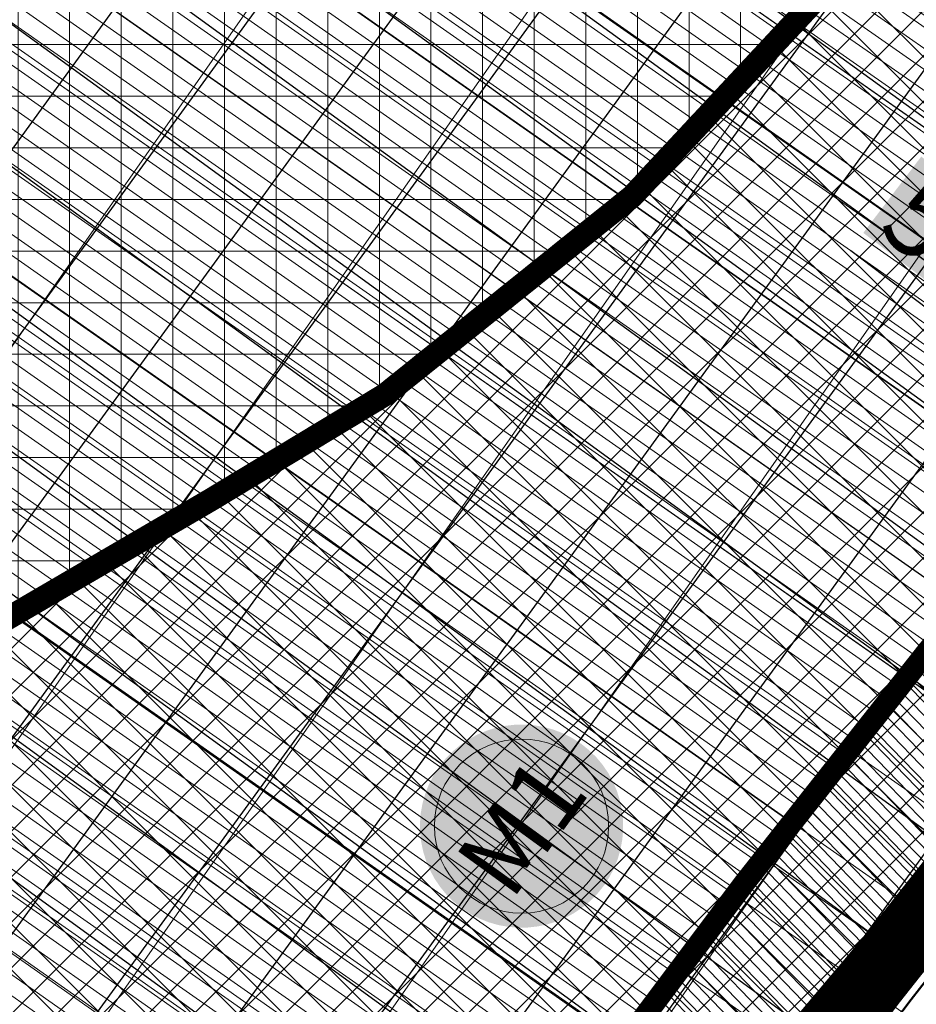
# Model space of a CAD drawing. Units: metres. Extents: x 420566 to 424091, y 4897254 to 4898535.
# Drawn here: x 420835 to 420866, y 4897783 to 4897817 of the extents above; entities that cross this region are included whole.
import ezdxf
from ezdxf.enums import TextEntityAlignment as Align

# ---------------------------------------------------------------- set-up
doc = ezdxf.new("R2010")
doc.units = ezdxf.units.M
doc.header["$PDMODE"] = 35
doc.header["$PDSIZE"] = 0.1
for name, pattern in [('ACAD_ISO03W100', [30, 12, -18]), ('CC', [2.7, 1.8, -0.9]), ('CONTINOUS', [0]), ('DASHDOT', [4, 2, -1, 0, -1]), ('DASHED2', [9.524999999999999, 6.35, -3.175]), ('promet$0$OS', [6, 3, -1.5, 0, -1.5])]:
    doc.linetypes.add(name, pattern=pattern)
doc.layers.get('0').update_dxf_attribs({"lineweight": 0})
doc.layers.add('jure odvodnja gravitacijska', color=7, linetype='Continuous', true_color=0xc8852d)
for name, color, linetype in [('jure voda planirano', 4, 'Continuous'), ('UPU nacin gradnje nova gradnja', 140, 'Continuous'), ('zastita.evakuacija.zona_urusavanja', 60, 'Continuous')]:
    doc.layers.add(name, color=color, linetype=linetype)
for name, color, linetype, lineweight in [('Međunarodna važna područja za ptice', 171, 'ACAD_ISO03W100', 30), ('namjena.M', 30, 'Continuous', 9), ('namjena.oznaka', 250, 'Continuous', 9), ('namjena.S', 51, 'Continuous', 9), ('promet.kolnik', 250, 'Continuous', 50), ('promet.nogostup', 250, 'Continuous', 30), ('promet.osi', 250, 'DASHDOT', 15), ('uredenje.parcele', 252, 'Continuous', 9), ('uredenje.zelenilo', 73, 'Continuous', 9), ('uvjeti.cjeline', 102, 'DASHED2', 5), ('uvjeti.gradivi dio', 41, 'Continuous', 9), ('uvjeti.gradivo', 252, 'DASHED2', 9), ('uvjeti.gradjenja.regulacijski pravac', 102, 'Continuous', 35), ('uvjeti.kote', 7, 'Continuous', 15)]:
    doc.layers.add(name, color=color, linetype=linetype, lineweight=lineweight)
doc.styles.add('Opis', font='ARIALN.TTF')
doc.styles.get("Standard").update_dxf_attribs({"font": 'ARIALN.TTF', "width": 0.8})
doc.dimstyles.get("Standard").update_dxf_attribs({"dimtxt": 2, "dimasz": 2.5, "dimexe": 2, "dimexo": 2.5, "dimgap": 1, "dimtad": 1, "dimzin": 0, "dimdsep": 46, "dimtxsty": 'Standard', "dimblk": 'ARCHTICK', "dimcen": 0.5, "dimdle": 2, "dimadec": 0, "dimazin": 0, "dimtfac": 1, "dimtofl": 0, "dimtmove": 0, "dimatfit": 3, "dimfxl": 1, "dimtolj": 1, "dimtzin": 0, "dimarcsym": 0})
pattern_1 = [(90, (0, 0), (-1.778, 1.088711004441997e-16), []), (180, (0, 0), (-2.177422008883994e-16, -1.778), [])]
pattern_2 = [(145, (0, 0), (-0.3423677748579394, -0.4889518552360991), [])]
pattern_3 = [(55, (0, 0), (-6.502019351543872, 4.552762963536429), []), (145, (0, 0), (-4.552762963536431, -6.50201935154387), [])]

# ---------------------------------------------------------------- blocks, each defined once
blk = doc.blocks.new('namjena')
h = blk.add_hatch(color=250)
h.dxf.hatch_style = 1
edge = h.paths.add_edge_path()
edge.add_arc((0, 0), 7, 0, 360)
h = blk.add_hatch(color=255)
h.dxf.hatch_style = 1
h.paths.add_polyline_path([(6, 0, -1), (-6, 0, -1)], flags=17)
at = {"color": 255}
blk.add_circle((0, 0), 6, dxfattribs=at)
at = {"color": 250, "style": 'Opis'}
blk.add_attdef('ZONA', text='', height=5, dxfattribs=at).set_placement((0, 0), align=Align.MIDDLE_CENTER)
blk = doc.blocks.new('_ArchTick')
at = {"color": 0, "linetype": 'ByBlock', "const_width": 0.15}
blk.add_lwpolyline([(-0.5, -0.5), (0.5, 0.5)], dxfattribs=at)
blk = doc.blocks.new('*D23')
at = {"layer": 'Defpoints', "color": 0, "lineweight": 30, "transparency": 16777216}
for p in [(420872.6172348633, 4897802.6017273), (420876.6631980201, 4897799.530518029), (420876.2230013863, 4897798.950609854)]:
    blk.add_point(p, dxfattribs=at)
at = {"layer": 'uvjeti.kote', "color": 0, "lineweight": -2, "transparency": 16777216}
for p, q in [((420872.1770382295, 4897802.021819126), (420863.5070440168, 4897808.603037387)), ((420876.2230013863, 4897798.950609854), (420870.5840079898, 4897803.231056347)), ((420871.1056883377, 4897800.610439501), (420870.9678010088, 4897800.428788886)), ((420875.1516514944, 4897797.539230229), (420875.0137641656, 4897797.357579615))]:
    blk.add_line(p, q, dxfattribs=at)
at = {"layer": 'uvjeti.kote', "color": 0, "lineweight": -2, "transparency": 16777216, "xscale": 3, "yscale": 3, "zscale": 3}
for p, rotation in [((420872.1770382295, 4897802.021819126), 142.798597651192), ((420876.2230013863, 4897798.950609854), 322.798597651192)]:
    blk.add_blockref('_ArchTick', p, dxfattribs=dict(at, rotation=rotation))
at = {"layer": 'uvjeti.kote', "color": 0, "lineweight": 25, "transparency": 16777216, "insert": (420868.0872271929, 4897808.144554853), "char_height": 2.75, "attachment_point": 5, "rotation": 322.7985976511919, "style": 'Opis', "bg_fill": 1, "box_fill_scale": 1.1, "bg_fill_color": 255, "bg_fill_transparency": 0}
blk.add_mtext('\\A1;5.00', dxfattribs=at)
blk = doc.blocks.new('*D109')
at = {"layer": 'Defpoints', "color": 0}
for p in [(420814.7921111407, 4897858.183629191), (420770.4277760356, 4897812.746282793), (420770.5148553532, 4897812.661259869)]:
    blk.add_point(p, dxfattribs=at)
at = {"layer": 'uvjeti.kote', "color": 0, "lineweight": -2}
for p, q in [((420814.8791904583, 4897858.098606267), (420879.6060034453, 4897924.390924544)), ((420816.2764063022, 4897859.529615661), (420769.1176395092, 4897811.230250475)), ((420816.5808728822, 4897856.437109385), (420816.3101998515, 4897856.701390422)), ((420772.216537777, 4897810.999762987), (420771.9458647463, 4897811.264044024))]:
    blk.add_line(p, q, dxfattribs=at)
at = {"layer": 'uvjeti.kote', "color": 0, "lineweight": -2, "xscale": 3, "yscale": 3, "zscale": 3}
for p, rotation in [((420814.8791904583, 4897858.098606267), 45.68457618899957), ((420770.5148553531, 4897812.661259869), 225.6845761889996)]:
    blk.add_blockref('_ArchTick', p, dxfattribs=dict(at, rotation=rotation))
at = {"layer": 'uvjeti.kote', "color": 0, "lineweight": 25, "insert": (420874.5258276751, 4897922.628869344), "char_height": 2.75, "attachment_point": 5, "rotation": 45.68457618899957, "style": 'Opis', "bg_fill": 1, "box_fill_scale": 1.1, "bg_fill_color": 255, "bg_fill_transparency": 0}
blk.add_mtext('\\A1;63.50', dxfattribs=at)

msp = doc.modelspace()

# ---------------------------------------------------------------- hatches: boundary and pattern name
at = {"layer": 'Međunarodna važna područja za ptice', "linetype": 'CONTINOUS', "lineweight": 20}
h = msp.add_hatch(dxfattribs=at)
h.set_pattern_fill('ANSI31', color=256, angle=100, style=0)
h.set_pattern_definition([(145, (0, 0), (-1.821105185414571, -2.600807740617548), [])])
h.paths.add_polyline_path([(420679.8894287327, 4897755.415907662), (420719.8004484809, 4897776.80188781), (420746.6803761141, 4897796.328467028), (420774.1523672125, 4897822.892251905), (420795.9564975034, 4897849.353913939), (420814.3069242467, 4897874.085962286), (420831.5500414461, 4897896.702787567), (420854.8632716202, 4897929.846432574), (420875.6458384281, 4897957.739800951), (420892.6064708488, 4897980.358318469), (420907.732106778, 4898001.167834298), (420920.6628282796, 4898019.494249382), (420930.5427141714, 4898033.021405867), (420945.3170529534, 4898052.396051605), (420955.8342614522, 4898067.595653586), (420973.5944720421, 4898091.328104709), (420996.8299611735, 4898122.873689088), (421016.9405682762, 4898150.447739641), (421037.1158312956, 4898177.864338549), (421057.0089174217, 4898206.015074149), (421082.3009265304, 4898239.607529922), (421105.8139742755, 4898272.088112205), (421119.2553235759, 4898290.878715343), (421138.3850080575, 4898316.880235977), (421174.3353910831, 4898365.53868056), (421195.8845923312, 4898394.729185627), (421210.3278004545, 4898411.549877379), (421224.0034504815, 4898425.964281246), (421239.0678172325, 4898440.024860363), (421255.8755845932, 4898454.246496327), (421268.0507555259, 4898463.70698582), (421284.9067069388, 4898475.833558414), (421298.1734852643, 4898484.066734402), (421309.8247893295, 4898490.958113349), (421324.4861342001, 4898499.14162585), (421341.5145013906, 4898507.065637437), (421357.2338941544, 4898513.679857343), (421398.377840656, 4898528.292473702), (421424.6536972965, 4898533.573725633), (421867.52440465, 4898149.484709458), (421088.6496757173, 4897317.799953728), (420634.2980788216, 4897741.163443549)])
at = {"layer": 'namjena.M'}
h = msp.add_hatch(dxfattribs=at)
h.set_pattern_fill('ANSI37', color=256, scale=0.35, style=0)
h.set_pattern_definition([(45, (0, 0), (-0.7857724105935507, 0.7857724105935509), []), (135, (0, 0), (-0.7857724105935509, -0.7857724105935507), [])])
h.paths.add_polyline_path([(420886.1139561337, 4897810.740722109), (420869.9219251978, 4897824.472049037), (420868.9347251263, 4897822.960701969), (420865.8248778046, 4897820.757897154), (420864.2920243507, 4897819.672127783), (420862.141, 4897817.087), (420855.9772237344, 4897810.480008402), (420847.465905631, 4897803.650217593), (420841.4326367611, 4897800.009497316), (420833.1564045404, 4897795.179897736), (420829.0765236779, 4897793.376903979), (420824.4520782655, 4897790.473926422), (420821.5057959789, 4897787.753810015), (420811.8104074476, 4897780.795087404), (420807.1191343882, 4897777.2564947), (420823.3459261114, 4897766.425123558), (420823.9287861782, 4897765.324999084), (420833.1063174444, 4897759.19900394), (420834.0450340146, 4897759.283477166), (420838.7259516548, 4897756.1589682, 0.401809100490418), (420844.1761496328, 4897757.125708348), (420857.7969561162, 4897775.763304994, -0.01854717055494003), (420876.4066608525, 4897799.339675051)])
at = {"layer": 'namjena.S'}
h = msp.add_hatch(dxfattribs=at)
h.set_pattern_fill('INSULATION', color=256, scale=0.5, angle=45)
h.set_pattern_definition(pattern_1)
h.paths.add_polyline_path([(420870.3161542892, 4897882.985994726), (420852.5562197015, 4897894.730306199), (420841.2008073554, 4897894.282437233), (420823.333, 4897880.326), (420810.768, 4897861.165), (420768.4031452612, 4897810.33977784, 0.02475510397852898), (420781.9191451421, 4897796.726427622, 0.3907752691873481), (420785.9871523, 4897796.751599968), (420822.956526554, 4897831.278240333, 0.005754218727414042), (420829.6580864131, 4897837.684339391, 0.2623630034160742), (420829.7812002233, 4897838.16391929, -1.59533832934621), (420846.5768121926, 4897834.949486286, -0.3072205996229036), (420836.5008416357, 4897831.446476344, 0.2650774714929469), (420836.0217225467, 4897831.320717585, -0.005919969584651327), (420829.0995074858, 4897824.700719127), (420793.4478740306, 4897791.404750457, 0.461658254351527), (420793.6554030076, 4897786.843046075, 0.01808207038116235), (420805.0294172105, 4897778.651379327), (420807.1191343882, 4897777.2564947), (420811.8104074476, 4897780.795087404), (420821.5057959789, 4897787.753810015), (420824.4520782655, 4897790.473926422), (420829.0765236779, 4897793.376903979), (420833.1564045404, 4897795.179897736), (420841.4326367611, 4897800.009497316), (420847.465905631, 4897803.650217593), (420855.9772237344, 4897810.480008402), (420862.141, 4897817.087), (420864.2920243507, 4897819.672127783), (420865.8248778046, 4897820.757897154), (420868.9347251263, 4897822.960701969), (420869.9219251978, 4897824.472049037), (420886.1139561336, 4897810.740722109), (420893.6453918511, 4897819.584889827, 0.2232865785525953), (420897.0004072341, 4897831.896927985, -0.002457100089848599), (420894.5211212363, 4897846.478998578, 0.2201519368310633)])
h = msp.add_hatch(dxfattribs=at)
h.set_pattern_fill('INSULATION', color=256, scale=0.5, angle=45)
h.set_pattern_definition(pattern_1)
h.paths.add_polyline_path([(420904.0956474483, 4897854.269420927, 0.01070418857250525), (420905.3744292356, 4897848.269446976, 0.002457095649994893), (420907.8355891332, 4897833.793987081, -0.2232752646753916), (420902.0209543462, 4897812.453974485), (420884.0379941326, 4897792.877208924, 0.01856356929526344), (420865.8709663587, 4897769.863274581), (420852.7018939229, 4897751.843793827, 0.4267277898360933), (420853.7106558153, 4897746.156689562), (420863.9099280753, 4897739.348683079), (420873.2956319209, 4897749.377941095), (420885.2429519622, 4897760.307847651), (420893.0456536333, 4897767.647885228), (420897.8977012795, 4897772.133579094), (420903.9565344148, 4897780.047753452), (420917.1860546099, 4897792.322817276), (420919.8050545009, 4897794.752866918), (420926.8864404422, 4897798.538741076), (420928.1690287902, 4897802.24861292), (420945.0168940513, 4897811.054234525), (420934.0318973606, 4897835.449586374), (420929.0121417415, 4897852.931307707), (420923.47052293, 4897860.763381029)])
at = {"layer": 'UPU nacin gradnje nova gradnja'}
h = msp.add_hatch(dxfattribs=at)
h.set_pattern_fill('NET', color=256, scale=1.25, angle=54, style=0)
h.set_pattern_definition([(54, (420766.3757404888, 4897738.42771312), (-3.210786196425573, 2.332772720035753), []), (144, (420766.3757404888, 4897738.42771312), (-2.332772720035753, -3.210786196425573), [])])
h.paths.add_polyline_path([(421213.0708704537, 4898019.373189512), (421228.8160143355, 4898029.167574846), (421256.1864673435, 4898046.09775615), (421258.8946507401, 4898047.200487199), (421281.6909282345, 4898062.554774819), (421286.8505262905, 4898065.010732653), (421290.0067126938, 4898066.333298308), (421296.7201248118, 4898068.364015367), (421319.9693481549, 4898070.274647146), (421322.5448214952, 4898071.009656419), (421325.6835225949, 4898073.702997841), (421327.0232046678, 4898075.729765967), (421341.8340633018, 4898096.864052186), (421341.0360165869, 4898101.715175207), (421348.0406825254, 4898112.399728444), (421356.8629487839, 4898105.316702316), (421358.1905824842, 4898107.075154926), (421349.0813261373, 4898114.100475689), (421353.242481838, 4898118.152253394), (421368.78053346, 4898123.540295785), (421373.3170685768, 4898126.468829419), (421378.0853372899, 4898129.321207078), (421390.5275287764, 4898136.998177074), (421393.6984866017, 4898140.69505531), (421394.6158456536, 4898141.04129657), (421399.4545544386, 4898145.264928047), (421414.5451237441, 4898153.859505424), (421415.9159350609, 4898152.119473272), (421425.6478829961, 4898158.430726238), (421426.0618894603, 4898161.783688851), (421440.3638671152, 4898170.946883314), (421445.1467335671, 4898169.876781977), (421444.5280604362, 4898152.586546745), (421431.3426756964, 4898142.700543814), (421433.120394632, 4898139.982675908), (421450.0675104605, 4898152.343089546), (421451.3564927122, 4898175.884685846), (421442.9065525991, 4898186.640448255), (421449.8936602372, 4898223.666814079), (421441.5136096667, 4898250.977151661), (421451.1744027013, 4898303.389776297), (421395.8655786584, 4898355.412166366), (421397.0201659658, 4898393.94149953), (421386.028, 4898393.733), (421377.4615892573, 4898394.928077572), (421363.2622961876, 4898397.505629018), (421358.329, 4898395.203), (421355.3970000001, 4898391.257), (421354.1679999999, 4898390.638), (421343.831, 4898388.039), (421335.464, 4898383.763), (421336.79, 4898380.714), (421330.84, 4898380.08), (421323.241, 4898377.621), (421313.031, 4898373.204), (421310.0379999999, 4898365.204), (421308.112, 4898362.045), (421305.99, 4898360.219), (421304.682, 4898357.908), (421298.263, 4898350.456999999), (421294.797, 4898345.465), (421291.027, 4898337.577), (421286.558, 4898332.72), (421283.1, 4898325.959), (421198.664007422, 4898391.101877065), (421174.556, 4898359.623), (421170.718, 4898353.426), (421122.6437916824, 4898288.543745215), (421107.831, 4898268.552), (421077.375542352, 4898218.946566045), (421051.369, 4898191.184), (420999.885, 4898120.258), (420937.4465035887, 4898035.687720494), (420931.795, 4898028.033), (420909.61, 4897991.691), (420881.3440210696, 4897952.980946126), (420862.527, 4897917.084), (420851.98, 4897902.702), (420823.333, 4897880.326), (420810.768, 4897861.165), (420766.3757404888, 4897807.900806885), (420788.8318002239, 4897788.307232177), (420805.4913406, 4897776.028661838), (420851.1196076261, 4897744.771023195), (420863.0480546182, 4897738.42771312), (420919.8050545009, 4897794.752866918), (420948.7351242894, 4897810.21955727), (420937.3341070676, 4897836.630956401), (420930.6758307318, 4897859.818964005), (420983.4116623255, 4897936.643234805), (421001.9076290329, 4897955.28877102), (421006.0222783238, 4897965.200767035), (421012.4924554713, 4897971.852778246), (421031.0478399026, 4897986.292691609), (421036.2995676931, 4897988.74641742), (421042.4692122084, 4897987.877430791), (421046.4573263361, 4897990.662599881), (421056.9645496791, 4898004.366335955), (421071.201329587, 4898017.208220484), (421089.0944555925, 4898039.06748948), (421091.8636491066, 4898048.112440909, -0.1643385412118674), (421151.4884255861, 4898070.26550729, -0.2061387558845067), (421193.6731904815, 4898050.943344022), (421191.8667832613, 4898041.199338384), (421170.3789725874, 4898033.288105986), (421171.2630820034, 4898029.782659965), (421192.2892913744, 4898036.312176661), (421199.6307657352, 4898012.399498868), (421212.0115999635, 4898012.194237922), (421215.9699035131, 4898015.577192256)])
h.paths.add_polyline_path([(421345.1595462083, 4898239.478219981), (421349.3425973898, 4898238.654888995), (421358.0271678122, 4898238.882337775), (421369.058441428, 4898239.51374547), (421378.7450027775, 4898238.834728971), (421399.1932958285, 4898237.4517918), (421434.9730222403, 4898234.800945671), (421438.3981633356, 4898234.18227223), (421440.3359820665, 4898244.588177883), (421446.7980275571, 4898223.528562271), (421444.1304874711, 4898212.733880987), (421442.870685891, 4898206.940888622), (421441.2994660514, 4898200.846001175), (421438.3656832246, 4898189.46343617), (421435.5240246814, 4898181.507335495), (421439.3457267546, 4898180.277117977, -0.4064282561961106), (421438.5743370898, 4898174.830462264), (421421.670909145, 4898162.817252398), (421409.754, 4898154.426), (421407.525, 4898152.893999999), (421406.07, 4898153.258), (421391.777, 4898142.966), (421390.634, 4898141.758), (421388.161, 4898138.895), (421384.906, 4898136.456999999), (421377.227, 4898131.473), (421368.008, 4898125.777), (421348.516, 4898120.745), (421341.588, 4898111.886), (421342.895, 4898110.768), (421339.735, 4898106.011), (421335.144, 4898100.608), (421338.72, 4898097.666999999), (421326.287, 4898079.174), (421323.577, 4898075.848), (421320.504, 4898073.201), (421306.502, 4898072.806), (421296.068, 4898071.301), (421288.99, 4898069.16), (421285.618, 4898067.747), (421280.015, 4898065.043000001), (421257.476, 4898049.862), (421254.8875359669, 4898048.808016852), (421227.327, 4898031.78), (421213.5628185741, 4898023.480486107), (421207.9396058061, 4898023.064183027), (421204.1037726692, 4898023.579352955), (421201.045, 4898032.453), (421202.6108794911, 4898046.963739026), (421193.6985172501, 4898057.301057653), (421182.093604909, 4898081.626415076), (421214.4587361787, 4898096.71667859), (421219.9071265873, 4898099.552305757), (421231.1592416824, 4898106.46620985), (421239.6722499141, 4898112.240085408), (421264.9536586904, 4898125.601723221), (421289.4623898638, 4898138.459340155), (421295.0625914065, 4898141.507045784), (421305.6303462919, 4898150.300563667), (421312.4303534902, 4898158.904661882), (421318.7948902827, 4898166.751228612), (421323.6793160306, 4898170.739059488), (421326.7734237467, 4898173.121437381), (421322.5428875213, 4898179.273005963), (421319.2940244941, 4898176.72697482, -0.3105953292293635), (421310.5188589807, 4898176.178643683, 0.05049693746146675), (421308.3516927364, 4898177.196213997), (421308.3516927365, 4898177.196213997, -0.01218422157645233), (421308.3152416506, 4898177.21003604), (421301.3989156113, 4898180.02726864, -0.5252185315921444), (421300.2303167482, 4898185.334038486), (421324.1805069175, 4898211.017714835, 0.05770130369455097), (421345.1595462081, 4898239.478219981)], flags=16)
at = {"layer": 'uredenje.zelenilo'}
h = msp.add_hatch(dxfattribs=at)
h.set_pattern_fill('ANSI31', color=256, scale=0.1, angle=89)
h.set_pattern_definition([(134, (0, 0), (-0.2283903866075217, -0.2205540326207316), [])])
h.paths.add_polyline_path([(420804.8429193987, 4897778.775866475), (420807.1191343882, 4897777.2564947), (420807.1293904433, 4897777.249648791), (420820.7191425926, 4897768.179067818), (420821.7952357219, 4897766.147986165), (420832.9754428324, 4897758.685206417), (420834.7077783515, 4897758.841095825), (420838.7259516552, 4897756.1589682, 0.4018091005407787), (420844.1761496334, 4897757.125708349), (420857.7969560527, 4897775.763304908, -0.01856390244625956), (420876.4242269094, 4897799.360306075), (420886.1139561337, 4897810.740722109), (420893.6458104001, 4897819.585381351), (420893.6458103998, 4897819.585381351, 0.2232752646909275), (420897.0004074086, 4897831.896926988, -0.002457100258050217), (420894.5211212363, 4897846.478998578, 0.2201519368334749), (420870.3161542892, 4897882.985994726), (420852.5562197015, 4897894.730306199), (420841.2008073554, 4897894.282437233), (420823.333, 4897880.326), (420810.768, 4897861.165), (420770.4277760356, 4897812.746282793, 0.2001371353335916), (420773.0467176218, 4897805.312826694, 0.01072142134342553), (420781.9191451421, 4897796.726427622, 0.3907752690621548), (420785.987152299, 4897796.751599967), (420822.9565265537, 4897831.278240333, 0.005754218727591553), (420829.6580864131, 4897837.684339391, 0.2624922802869998), (420829.7811370754, 4897838.164154902, -3.731295724894894), (420836.5008416367, 4897831.446476344, 0.2650774717975999), (420836.021722547, 4897831.320717585), (420836.0217225472, 4897831.320717585, -0.005919969669746658), (420829.0995073857, 4897824.700719034), (420793.4479131776, 4897791.404787017), (420793.4479131774, 4897791.404787017, 0.4614584436276987), (420793.6537990142, 4897786.84429178, 0.01779543111928563)])
h.paths.add_polyline_path([(420821.7050904442, 4897773.532435799), (420809.9051676987, 4897781.408381847), (420809.8950319429, 4897781.415147458), (420807.6188169534, 4897782.934519233, -0.0146820260496089), (420798.586687675, 4897789.362570764), (420832.512254891, 4897821.046522206), (420832.5122548913, 4897821.046522206, 0.004532322777518761), (420837.8917010805, 4897826.162599894, 0.2564822720307241), (420850.5870762533, 4897831.963220698, 1.435948380579844), (420824.4911051811, 4897839.633994949, -0.004289643930329151), (420819.5433875031, 4897834.932071448), (420783.9301250625, 4897801.671938491), (420783.9301250626, 4897801.671938491, -0.01658476689543018), (420775.0475613549, 4897810.501993435), (420814.7921111407, 4897858.183629191), (420827.0614608024, 4897876.893777132), (420843.0084098246, 4897889.349843433), (420851.1427209488, 4897889.670668904), (420867.6273546091, 4897878.769690003), (420867.627354609, 4897878.769690003, -0.2207445905875698), (420889.5830367709, 4897845.694029775, 0.002461947315086893), (420892.0753248538, 4897831.034626677, -0.2232752646813423), (420889.8389267921, 4897822.826929932), (420882.3072120421, 4897813.98243453), (420872.6172348633, 4897802.6017273), (420872.6172348632, 4897802.6017273, 0.0185639024461897), (420853.7601061337, 4897778.71353248), (420840.7047658501, 4897760.849673495), (420837.3830615595, 4897763.066908583), (420833.0030000005, 4897760.418000001), (420831.1030311892, 4897763.534507423), (420828.6952090161, 4897762.066586315), (420826.4360680184, 4897765.772241716), (420824.4722414231, 4897764.575001094), (420822.7024074621, 4897767.478049105), (420824.6662340574, 4897768.675289726)], flags=16)
h = msp.add_hatch(dxfattribs=at)
h.set_pattern_fill('ANSI31,_O', color=256, scale=0.1, angle=89)
h.set_pattern_definition([(134, (0, 0), (-0.2283903866075218, -0.2205540326207316), [])])
h.paths.add_polyline_path([(420929.0121417415, 4897852.931307707), (420923.47052293, 4897860.763381029), (420904.0956474483, 4897854.269420927, -0.01091685430614849), (420907.8355891332, 4897833.793987081, -0.2232804000276158), (420902.0209543462, 4897812.453974485), (420897.3013386154, 4897807.316065621), (420884.063583517, 4897792.905066261), (420880.4261556409, 4897788.588555906), (420874.2020475687, 4897780.88164855), (420867.1529858278, 4897771.619406336), (420852.7017846889, 4897751.843644353, 0.4267141120577196), (420853.7106558132, 4897746.156689564), (420863.9099280753, 4897739.348683079), (420873.2956319209, 4897749.377941095), (420885.2429519622, 4897760.307847651), (420893.0456536333, 4897767.647885228), (420897.8977012795, 4897772.133579094), (420903.9565344148, 4897780.047753452), (420917.1860546099, 4897792.322817276), (420919.8050545009, 4897794.752866918), (420926.8864404422, 4897798.538741076), (420928.1690287902, 4897802.24861292), (420944.6653829403, 4897810.816237757), (420934.0318973606, 4897835.449586374)])
h.paths.add_polyline_path([(420909.4733045925, 4897852.907844852), (420922.3095619256, 4897857.210228269), (420926.2691508253, 4897851.614067355), (420931.2014318975, 4897834.436983492), (420940.8042069895, 4897812.19136095), (420925.7245989597, 4897804.359544106), (420901.7292971344, 4897782.073661027), (420895.6721246516, 4897774.161655847), (420871.184751834, 4897751.512827596), (420864.8436813102, 4897744.736965771), (420857.3543969383, 4897749.736057399), (420871.1612542706, 4897768.630066401), (420878.1371995947, 4897777.796235976), (420884.2832536035, 4897785.406494074), (420887.818161484, 4897789.601344663), (420900.9835852849, 4897803.9336021), (420905.764031627, 4897809.137732912, 0.2237920402032404), (420912.7671537932, 4897834.61913319, 0.009645175111877385)], flags=16)
at = {"layer": 'uvjeti.gradivi dio'}
h = msp.add_hatch(dxfattribs=at)
h.set_pattern_fill('ANSI31,_O', color=256, scale=0.188, angle=100)
h.set_pattern_definition(pattern_2)
edge = h.paths.add_edge_path()
edge.add_line((420809.9051676987, 4897781.408381847), (420821.7050904442, 4897773.532435799))
edge.add_line((420821.7050904442, 4897773.532435799), (420824.6662340574, 4897768.675289726))
edge.add_line((420824.6662340574, 4897768.675289726), (420822.7024074621, 4897767.478049105))
edge.add_line((420822.7024074621, 4897767.478049105), (420824.4722414231, 4897764.575001094))
edge.add_line((420824.4722414231, 4897764.575001094), (420826.4360680184, 4897765.772241716))
edge.add_line((420826.4360680184, 4897765.772241716), (420828.6952090161, 4897762.066586315))
edge.add_line((420828.6952090161, 4897762.066586315), (420831.1030311892, 4897763.534507423))
edge.add_line((420831.1030311892, 4897763.534507423), (420833.0030000005, 4897760.418000001))
edge.add_line((420833.0030000005, 4897760.418000001), (420837.3830615595, 4897763.066908583))
edge.add_line((420837.3830615595, 4897763.066908583), (420840.7047658501, 4897760.849673495))
edge.add_line((420840.7047658501, 4897760.849673495), (420853.7601061337, 4897778.71353248))
edge.add_arc((421184.7800300705, 4897536.796268181), 409.997747322141, 139.5857291461355, 143.8397735628008, ccw=False)
edge.add_line((420872.6172348633, 4897802.6017273), (420882.3072120421, 4897813.98243453))
edge.add_line((420882.3072120421, 4897813.98243453), (420889.8389267921, 4897822.826929932))
edge.add_arc((420882.2251599915, 4897829.310026961), 9.999999599671966, 319.5857164242057, 369.9308783087243)
edge.add_arc((422379.41853395, 4898091.443766754), 1509.967794981249, 189.3666475678767, 189.9308831900354, ccw=False)
edge.add_arc((420842.9713171776, 4897838.578027874), 47.15177500888272, 8.680068670018514, 58.47248686983249)
edge.add_line((420867.6273546091, 4897878.769690003), (420851.1427209488, 4897889.670668904))
edge.add_line((420851.1427209488, 4897889.670668904), (420843.0084098246, 4897889.349843433))
edge.add_line((420843.0084098246, 4897889.349843433), (420827.0614608024, 4897876.893777132))
edge.add_line((420827.0614608024, 4897876.893777132), (420814.7921111407, 4897858.183629191))
edge.add_line((420814.7921111407, 4897858.183629191), (420775.0475613549, 4897810.501993435))
edge.add_arc((420912.5571319269, 4897939.946557942), 188.8512040712232, 223.2695518086703, 227.0701519660308)
edge.add_line((420783.9301250625, 4897801.671938491), (420819.5433875031, 4897834.932071448))
edge.add_arc((420547.9946784534, 4898125.630196462), 397.7990714836621, 313.049332248386, 314.0324401896257)
edge.add_arc((420838.957310477, 4897840.623390905), 14.50000000072292, -36.67341896766118, 183.9125720075708, ccw=False)
edge.add_arc((420838.9573104766, 4897840.623390905), 14.50000000107898, 265.7855163572431, 323.3265810334378, ccw=False)
edge.add_arc((420553.0082306936, 4898120.3252465), 409.5000053207389, 313.0431927024135, 314.08191745618984, ccw=False)
edge.add_line((420832.512254891, 4897821.046522206), (420798.586687675, 4897789.362570764))
edge.add_arc((420912.5335942601, 4897939.911082011), 188.8087703438238, 232.8787102334979, 236.2433409947533)
edge.add_line((420807.6188169534, 4897782.934519233), (420809.8950319429, 4897781.415147458))
h = msp.add_hatch(dxfattribs=at)
h.set_pattern_fill('ANSI31,_O', color=256, scale=0.188, angle=100)
h.set_pattern_definition(pattern_2)
edge = h.paths.add_edge_path()
edge.add_line((420864.8436813102, 4897744.736965771), (420857.3543969383, 4897749.736057399))
edge.add_line((420857.3543969383, 4897749.736057399), (420871.1612542706, 4897768.630066401))
edge.add_line((420871.1612542706, 4897768.630066401), (420878.1371995947, 4897777.796235976))
edge.add_line((420878.1371995947, 4897777.796235976), (420884.2832536035, 4897785.406494074))
edge.add_line((420884.2832536035, 4897785.406494074), (420887.818161484, 4897789.601344663))
edge.add_line((420887.818161484, 4897789.601344663), (420900.9835852849, 4897803.9336021))
edge.add_line((420900.9835852849, 4897803.9336021), (420905.764031627, 4897809.137732912))
edge.add_arc((420882.2257364066, 4897829.309869902), 30.99945890883772, 319.4036796055287, 369.8616414066022)
edge.add_arc((420437.1264949828, 4897758.395863818), 481.7094799850082, 9.1044604985302, 11.31490326114039)
edge.add_line((420909.4733045925, 4897852.907844852), (420922.3095619256, 4897857.210228269))
edge.add_line((420922.3095619256, 4897857.210228269), (420926.2691508253, 4897851.614067355))
edge.add_line((420926.2691508253, 4897851.614067355), (420931.2014318975, 4897834.436983492))
edge.add_line((420931.2014318975, 4897834.436983492), (420940.8042069895, 4897812.19136095))
edge.add_line((420940.8042069895, 4897812.19136095), (420925.7245989597, 4897804.359544106))
edge.add_line((420925.7245989597, 4897804.359544106), (420901.7292971344, 4897782.073661027))
edge.add_line((420901.7292971344, 4897782.073661027), (420895.6721246516, 4897774.161655847))
edge.add_line((420895.6721246516, 4897774.161655847), (420871.184751834, 4897751.512827596))
edge.add_line((420871.184751834, 4897751.512827596), (420864.8436813102, 4897744.736965771))
at = {"layer": 'zastita.evakuacija.zona_urusavanja', "lineweight": 13}
h = msp.add_hatch(dxfattribs=at)
h.set_pattern_fill('ANSI37', color=256, scale=2.5, angle=10, style=0)
h.set_pattern_definition(pattern_3)
edge = h.paths.add_edge_path()
edge.add_line((420807.4069681688, 4897777.665522097), (420818.3801977656, 4897770.341358529))
edge.add_line((420818.3801977656, 4897770.341358529), (420818.4815373305, 4897770.17513185))
edge.add_line((420818.4815373305, 4897770.17513185), (420816.5177107354, 4897768.977891229))
edge.add_line((420816.5177107354, 4897768.977891229), (420829.6031890651, 4897757.349810697))
edge.add_line((420829.6031890651, 4897757.349810697), (420837.2639945093, 4897757.735979709))
edge.add_line((420837.2639945093, 4897757.735979709), (420841.7933331666, 4897754.712649599))
edge.add_line((420841.7933331666, 4897754.712649599), (420857.3932710601, 4897776.058327664))
edge.add_arc((419955.883556267, 4898544.455760252), 1184.548175581798, 319.5575465819288, 321.0126125509016)
edge.add_line((420876.6144633494, 4897799.198102111), (420886.3045536872, 4897810.578942239))
edge.add_line((420886.3045536872, 4897810.578942239), (420893.836008087, 4897819.423131888))
edge.add_arc((420882.2249038224, 4897829.310096767), 15.25023989200962, 319.5852921101607, 369.9304539943641)
edge.add_arc((422379.4185788129, 4898091.443774384), 1504.717840487728, 189.3678126892819, 189.9308831986148, ccw=False)
edge.add_arc((420842.9713171777, 4897838.578027874), 52.40177500874645, 8.715399785134235, 58.37229983792997)
edge.add_line((420870.4506832652, 4897883.196751113), (420852.6268946391, 4897894.983288064))
edge.add_line((420852.6268946391, 4897894.983288064), (420841.110427232, 4897894.529066923))
edge.add_line((420841.110427232, 4897894.529066923), (420823.1465769599, 4897880.497611145))
edge.add_line((420823.1465769599, 4897880.497611145), (420811.170411114, 4897860.866862919))
edge.add_line((420811.170411114, 4897860.866862919), (420769.0647007089, 4897810.352536865))
edge.add_arc((420912.557131917, 4897939.946557944), 193.3512040652489, 222.0865132098903, 228.3141091782016)
edge.add_line((420783.9695954816, 4897795.551497132), (420822.6148602556, 4897831.6432943))
edge.add_arc((420547.9801817538, 4898125.645363914), 402.3200511695223, 313.0492977521514, 314.3661332523602)
edge.add_arc((420838.9573104769, 4897840.623390905), 10.00000000066825, -36.673418966362874, 195.0169379223105, ccw=False)
edge.add_arc((420838.9573104766, 4897840.623390905), 10.00000000102424, 255.0144359469461, 323.3265810346329, ccw=False)
edge.add_arc((420553.0082306704, 4898120.325246477), 405.0000053208925, 313.04319270689837, 314.3999339650525, ccw=False)
edge.add_line((420829.4407821376, 4897824.335299352), (420791.6618152379, 4897789.052559786))
edge.add_arc((420912.5335942666, 4897939.911082014), 193.3087703496547, 231.2973832533025, 236.2433409935525)
edge.add_line((420805.1183160656, 4897779.193196565), (420807.3967241436, 4897777.672359976))
edge.add_line((420807.3967241436, 4897777.672359976), (420807.4068593556, 4897777.665594727))
edge.add_arc((420809.9051591281, 4897781.408387567), 4.499999999732839, 236.2770429343873, 236.2787086632746)
h = msp.add_hatch(dxfattribs=at)
h.set_pattern_fill('ANSI37', color=256, scale=2.5, angle=10, style=0)
h.set_pattern_definition(pattern_3)
h.paths.add_polyline_path([(420849.8835257866, 4897748.410717836), (420865.6335370164, 4897737.897597306), (420874.8885959688, 4897747.787252437), (420899.5672508442, 4897770.613001036), (420905.6277446774, 4897778.529344631), (420928.7759179198, 4897800.028448337), (420947.5612649035, 4897809.784895363), (420936.1547464579, 4897836.209038534), (420931.0693849287, 4897853.919237969), (420924.3412436837, 4897863.428245599), (420903.3960180162, 4897856.407944491, -0.01209096069524944), (420907.5890233469, 4897833.752651652, -0.2232510209695032), (420901.8336529428, 4897812.619625949), (420897.117226282, 4897807.485188796), (420883.8758546188, 4897793.070252341), (420880.2333007428, 4897788.747658998), (420874.0052899675, 4897781.035919177), (420866.9525724057, 4897771.768873333)])

# ---------------------------------------------------------------- linework, layer by layer
at = {"layer": 'jure odvodnja gravitacijska', "const_width": 0.8}
msp.add_lwpolyline([(420863.3401369568, 4897772.33150897, -0.01825011981460196), (420881.3731756232, 4897795.146292949), (420898.5947590951, 4897815.371368203, 0.03895812719957037), (420900.5588343889, 4897818.079427474, 0.03895812719957037)], format="xyb", dxfattribs=at)
at = {"layer": 'jure voda planirano', "const_width": 1}
msp.add_lwpolyline([(420840.3911896481, 4897749.828198286), (420858.8061685907, 4897775.025748094, -0.01856390240332691), (420877.3759478312, 4897798.549918954), (420894.5975313031, 4897818.774994208, 0.2232752647452926), (420898.2316780564, 4897832.112502021, -0.002457054353037729), (420895.7544445567, 4897846.682501866, 0.2087119791009074), (420871.2813365273, 4897884.445762944), (420867.0435704903, 4897887.188174529, -0.5394024474703458), (420867.1318517822, 4897918.60902493), (420901.5218795663, 4897941.072439369, 0.1827011662915466), (420918.7054724111, 4897964.60251612, -0.2128775021209735), (420943.9736306257, 4897995.290640602), (420965.4444367276, 4898005.994310997, 0.1628259304228249), (420983.9307987402, 4898024.476431175, -0.1203092653281821), (420998.882223919, 4898042.149713127)], format="xyb", dxfattribs=at)
at = {"layer": 'namjena.M', "const_width": 0.8, "flags": 128}
msp.add_lwpolyline([(420807.1191343884, 4897777.2564947), (420811.8104074476, 4897780.795087404), (420821.5057959789, 4897787.753810015), (420824.4520782655, 4897790.473926422), (420829.0765236779, 4897793.376903979), (420833.1564045404, 4897795.179897736), (420841.4326367611, 4897800.009497316), (420847.465905631, 4897803.650217593), (420855.9772237344, 4897810.480008402), (420862.141, 4897817.087), (420864.2920243507, 4897819.672127783), (420865.8248778046, 4897820.757897154), (420868.9347251263, 4897822.960701969), (420869.9219251978, 4897824.472049037), (420886.1139561337, 4897810.740722109), (420876.4242269094, 4897799.360306075, 0.01856390244621666), (420857.7969560527, 4897775.763304908), (420844.1761496334, 4897757.125708349, -0.4018091005333072), (420838.7259516552, 4897756.1589682), (420834.7077783515, 4897758.841095825), (420832.9754428324, 4897758.685206417), (420821.7952357219, 4897766.147986165), (420820.7191425926, 4897768.179067818), (420807.1293904433, 4897777.249648791)], format="xyb", dxfattribs=at)
at = {"layer": 'namjena.S', "const_width": 0.5}
msp.add_lwpolyline([(420823.333, 4897880.326), (420841.2008073554, 4897894.282437233), (420852.5562197015, 4897894.730306199), (420870.3161542892, 4897882.985994726, -0.2201519368311727), (420894.5211212363, 4897846.478998578, 0.002457100258011156), (420897.0004074086, 4897831.896926988, -0.2232752646853208), (420893.6458104001, 4897819.585381351), (420886.1143374747, 4897810.74039872), (420869.9219251978, 4897824.472049037), (420868.9347251263, 4897822.960701969), (420865.8248778046, 4897820.757897154), (420864.2920243507, 4897819.672127783), (420862.141, 4897817.087), (420855.9772237344, 4897810.480008402), (420847.465905631, 4897803.650217593), (420841.4326367611, 4897800.009497316), (420833.1564045404, 4897795.179897736)], format="xyb", dxfattribs=at)
at = {"layer": 'namjena.S'}
msp.add_lwpolyline([(420904.0956474483, 4897854.269420927, 0.5, 0.5, 0.01070418858313231), (420905.3744292356, 4897848.269446976, 0.5, 0.5, 0.002457095658155538), (420907.8355891332, 4897833.793987081, 0.5, 0.5, -0.22327526467899), (420902.0209543462, 4897812.453974485, 0.5, 0.5, 0), (420884.0379941326, 4897792.877208924, 0.5, 0.5, 0.01856356930909153), (420865.8709663587, 4897769.863274581, 0.5, 0.5, 0), (420852.7018939229, 4897751.843793827, 0.5, 0.5, 0.4267277899432773), (420853.7106558153, 4897746.156689562, 0.5, 0.5, 0), (420863.9099280753, 4897739.348683079, 0.5, 0.5, 0), (420873.2956319209, 4897749.377941095, 0.5, 0.5, 0), (420885.2429519622, 4897760.307847651, 0.5, 0.5, 0), (420893.0456536333, 4897767.647885228, 0.5, 0.5, 0), (420897.8977012795, 4897772.133579094, 0.5, 0.5, 0), (420903.9565344148, 4897780.047753452, 0.5, 0.5, 0), (420917.1860546099, 4897792.322817276, 0.5, 0.5, 0), (420919.8050545009, 4897794.752866918, 0.5, 0.5, 0), (420926.8864404422, 4897798.538741076, 0.5, 0.5, 0), (420928.1690287902, 4897802.24861292, 0.5, 0.5, 0), (420945.0168940513, 4897811.054234525, 0.5, 0.5, 0), (420934.0318973606, 4897835.449586374, 0.5, 0.5, 0), (420929.0121417415, 4897852.931307707, 0.5, 0.5, 0), (420923.47052293, 4897860.763381029, 0.5, 0.5, 0)], format="xyseb", close=True, dxfattribs=at)
at = {"layer": 'promet.kolnik'}
for radius in [402.9999990493199, 396.9999990493199]:
    msp.add_arc((421184.7817987272, 4897536.794872073), radius, 139.585717460973, 143.8397618678015, dxfattribs=at)
at = {"layer": 'promet.nogostup'}
for radius in [404.4999990493199, 395.4999990493199]:
    msp.add_arc((421184.7817987272, 4897536.794872073), radius, 139.585717460973, 143.8397618678015, dxfattribs=at)
at = {"layer": 'promet.osi', "linetype": 'promet$0$OS', "lineweight": -3}
msp.add_arc((421184.7817980563, 4897536.794872601), 399.9999981970965, 139.5857174605792, 143.8397618673173, dxfattribs=at)
at = {"layer": 'uredenje.parcele', "const_width": 0.7}
msp.add_lwpolyline([(420823.333, 4897880.326), (420841.2008073554, 4897894.282437233), (420852.5562197015, 4897894.730306199), (420870.3161542892, 4897882.985994726, -0.2201519368311727), (420894.5211212363, 4897846.478998578, 0.002457100258011156), (420897.0004074086, 4897831.896926988, -0.2232752646853208), (420893.6458104001, 4897819.585381351), (420886.1139561337, 4897810.740722109), (420876.4242269094, 4897799.360306075, 0.01856390244621666), (420857.7969560527, 4897775.763304908), (420844.1761496334, 4897757.125708349, -0.4018091005333072), (420838.7259516552, 4897756.1589682), (420834.7077783515, 4897758.841095825), (420832.9754428324, 4897758.685206417)], format="xyb", dxfattribs=at)
at = {"layer": 'uvjeti.cjeline', "linetype": 'DASHED2', "ltscale": 0.4, "flags": 128}
msp.add_lwpolyline([(420781.5107653638, 4897797.099999948, 1.25, 1.25, -0.02404089532042857), (420768.4031452612, 4897810.33977784, 1.25, 1.25, 0), (420810.768, 4897861.165, 1.25, 1.25, 0), (420823.333, 4897880.326, 1.25, 1.25, 0), (420841.2008073554, 4897894.282437233, 1.25, 1.25, 0), (420852.5562197015, 4897894.730306199, 1.25, 1.25, 0), (420870.3161542892, 4897882.985994726, 1.25, 1.25, -0.2201519368311727), (420894.5211212363, 4897846.478998578, 1.25, 1.25, 0.002457100258011156), (420897.0004074086, 4897831.896926988, 1.25, 1.25, -0.2232752646853208), (420893.6458104001, 4897819.585381351, 1.25, 1.25, 0), (420886.1139561337, 4897810.740722109, 1.25, 1.25, 0), (420876.4242269094, 4897799.360306075, 1.25, 1.25, 0.01856390244621666), (420857.7969560527, 4897775.763304908, 1.25, 1.25, 0), (420844.1761496334, 4897757.125708349, 1.25, 1.25, -0.4018091005333072), (420838.7259516552, 4897756.1589682, 1.25, 1.25, 0), (420834.7077783515, 4897758.841095825, 1.25, 1.25, 0), (420832.9754428324, 4897758.685206417, 1.25, 1.25, 0), (420821.7952357219, 4897766.147986165, 1.25, 1.25, 0), (420820.7191425926, 4897768.179067818, 1.25, 1.25, 0), (420807.1293904433, 4897777.249648791, 1.25, 1.25, 0), (420807.1191343882, 4897777.2564947, 1.25, 1.25, 0), (420804.8429193987, 4897778.775866475, 1.25, 1.25, -0.0383150525593828), (420781.5107653638, 4897797.099999948, 1.25, 1.25, 0)], format="xyseb", close=True, dxfattribs=at)
at = {"layer": 'uvjeti.gradivo', "ltscale": 0.25, "const_width": 0.75, "flags": 128}
msp.add_lwpolyline([(420809.9051676987, 4897781.408381847), (420821.7050904442, 4897773.532435799), (420824.6662340574, 4897768.675289726), (420822.7024074621, 4897767.478049105), (420824.4722414231, 4897764.575001094), (420826.4360680184, 4897765.772241716), (420828.6952090161, 4897762.066586315), (420831.1030311892, 4897763.534507423), (420833.0030000005, 4897760.418000001), (420837.3830615595, 4897763.066908583), (420840.7047658501, 4897760.849673495), (420853.7601061337, 4897778.71353248, -0.01856390244629747), (420872.6172348633, 4897802.6017273), (420882.3072120421, 4897813.98243453), (420889.8389267921, 4897822.826929932, 0.2232752646827018), (420892.0753248538, 4897831.034626677, -0.00246194731501489), (420889.5830367709, 4897845.694029775, 0.2207445905861289), (420867.6273546091, 4897878.769690003), (420851.1427209488, 4897889.670668904), (420843.0084098246, 4897889.349843433), (420827.0614608024, 4897876.893777132), (420814.7921111407, 4897858.183629191), (420775.0475613549, 4897810.501993435, 0.01658476689511534), (420783.9301250625, 4897801.671938491), (420819.5433875031, 4897834.932071448, 0.004289643930304131), (420824.4911051811, 4897839.633994949, -1.435948380577551), (420850.5870762533, 4897831.963220698, -0.2564822720309053), (420837.8917010805, 4897826.162599894, -0.004532322777703958), (420832.512254891, 4897821.046522206), (420798.586687675, 4897789.362570764, 0.01468202604976746), (420807.6188169534, 4897782.934519233), (420809.8950319429, 4897781.415147458)], format="xyb", close=True, dxfattribs=at)
at = {"layer": 'uvjeti.gradjenja.regulacijski pravac', "linetype": 'DASHED2', "ltscale": 0.3, "const_width": 0.7}
msp.add_lwpolyline([(420844.1761496334, 4897757.125708349), (420857.7969560527, 4897775.763304908, -0.01335215991758587), (420876.4242269094, 4897799.360306075), (420893.6458104001, 4897819.585381351, 0.224586606541453), (420897.0004074086, 4897831.896926988), (420893.6008385089, 4897851.34065159, 0.2006475172191544), (420870.3161542892, 4897882.985994726)], format="xyb", dxfattribs=at)
at = {"layer": 'zastita.evakuacija.zona_urusavanja', "linetype": 'CC', "ltscale": 1.3, "const_width": 1.5, "flags": 128}
msp.add_lwpolyline([(420807.4069681688, 4897777.665522097), (420818.3801977656, 4897770.341358529), (420818.4815373305, 4897770.17513185), (420816.5177107354, 4897768.977891229), (420829.6031890651, 4897757.349810697), (420829.6031890651, 4897757.349810697), (420829.6031890651, 4897757.349810697), (420829.6031890651, 4897757.349810697), (420829.6031890651, 4897757.349810697), (420837.2639945093, 4897757.735979709), (420841.7933331666, 4897754.712649599), (420857.3932710601, 4897776.058327664, 0.006349008305321646), (420876.6144633494, 4897799.198102111), (420886.3045536872, 4897810.578942239), (420893.836008087, 4897819.423131888, 0.2232752646812622), (420897.2466616135, 4897831.940041563, -0.002456863520522841), (420894.7680191445, 4897846.518285391, 0.2201245485487962), (420870.4506832652, 4897883.196751113), (420852.6268946391, 4897894.983288064), (420841.110427232, 4897894.529066923), (420823.1465769599, 4897880.497611145), (420811.170411114, 4897860.866862919), (420769.0647007089, 4897810.352536865, 0.02717970344539436), (420783.9695954816, 4897795.551497132), (420822.6148602556, 4897831.6432943, 0.005745842027615081), (420829.2988177628, 4897838.032345072, -1.595533640250088), (420846.9778385988, 4897834.650859728, -0.3072205995556312), (420836.371553804, 4897830.96348084, -0.005919969668819868), (420829.4407821376, 4897824.335299352), (420791.6618152379, 4897789.052559786, 0.02158416271964415), (420805.1183160656, 4897779.193196565), (420807.3967241436, 4897777.672359976), (420807.4068593556, 4897777.665594727, 7.268113381746112e-06)], format="xyb", close=True, dxfattribs=at)

# ---------------------------------------------------------------- block references
at = {"layer": 'namjena.oznaka', "xscale": 0.5, "yscale": 0.5, "rotation": 54}
msp.add_blockref('namjena', (420852.1668265989, 4897788.786210646), dxfattribs=at).add_auto_attribs({'ZONA': 'M1'})

# ---------------------------------------------------------------- dimensions: what is measured, and where the dimension line sits
at = {"layer": 'uvjeti.kote', "lineweight": 25}
for base, p1, p2, angle, picture, middle in [((420770.5148553531, 4897812.661259869), (420814.7921111407, 4897858.183629191), (420770.4277760356, 4897812.746282793), 225.68457618907473, '*D109', (420876.2458322091, 4897920.949483033)), ((420876.2230013863, 4897798.950609854), (420872.6172348633, 4897802.6017273), (420876.6631980201, 4897799.530518029), 322.798597650795, '*D23', (420866.6336782745, 4897806.229672195))]:
    dim = msp.add_linear_dim(base=base, p1=p1, p2=p2, angle=angle, dimstyle='Standard', override={"dimtxt": 2.75, "dimasz": 3, "dimrnd": 0.5, "dimtxsty": 'Opis', "dimtfill": 2, "dimtfillclr": 255}, dxfattribs=at)
    dim.commit()
    dim.dimension.update_dxf_attribs({"geometry": picture, "text_midpoint": middle, "dimtype": 161})

doc.saveas('drawing.dxf')
